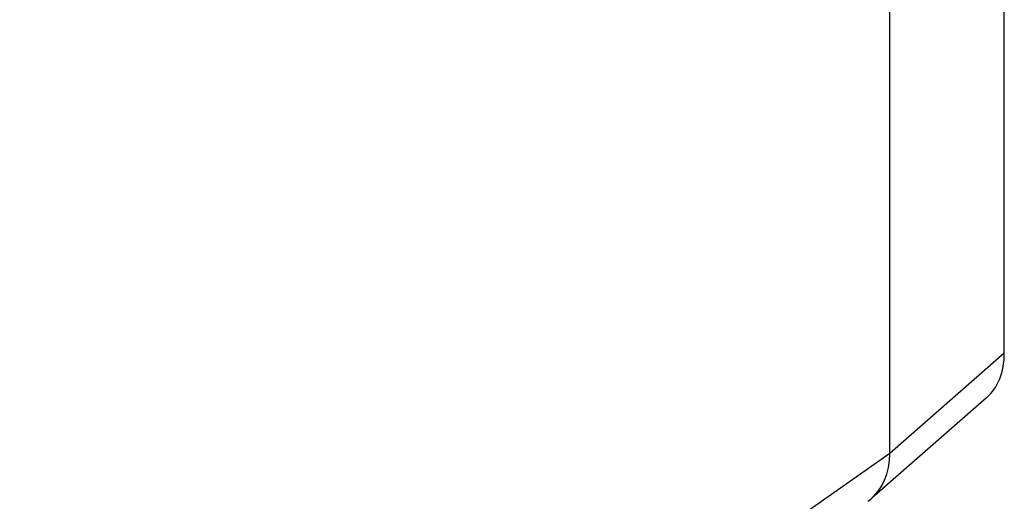
# Model space of a CAD drawing. Units: inches. Extents: x 75.8 to 134.5, y 115.6 to 181.4.
# Drawn here: x 114.8 to 119.6, y 120.4 to 122.8 of the extents above; entities that cross this region are included whole.
import ezdxf

# ---------------------------------------------------------------- set-up
doc = ezdxf.new("R2010")
doc.units = ezdxf.units.IN
doc.header["$MEASUREMENT"] = 0
doc.layers.add('ASSI', color=7, linetype='Continuous')

# ---------------------------------------------------------------- blocks, each defined once
blk = doc.blocks.new('block 5767')
at = {"layer": 'ASSI', "color": 7, "lineweight": 25, "true_color": 0xffffff}
blk.add_lwpolyline([(119.0799, 120.6353), (119.0799, 123.4205)], dxfattribs=at)
blk = doc.blocks.new('block 5772')
at = {"layer": 'ASSI', "color": 7, "lineweight": 25, "true_color": 0xffffff}
blk.add_lwpolyline([(119.6391, 121.1252), (119.6391, 123.8409)], dxfattribs=at)
blk = doc.blocks.new('block 6351')
at = {"layer": 'ASSI', "color": 7, "lineweight": 25, "true_color": 0xffffff}
blk.add_lwpolyline([(119.0784, 120.6007), (119.0799, 120.6354)], dxfattribs=at)
blk = doc.blocks.new('block 6864')
at = {"layer": 'ASSI', "color": 7, "lineweight": 25, "true_color": 0xffffff}
blk.add_lwpolyline([(119.0737, 120.5673), (119.0784, 120.6007)], dxfattribs=at)
blk = doc.blocks.new('block 7242')
at = {"layer": 'ASSI', "color": 7, "lineweight": 25, "true_color": 0xffffff}
blk.add_lwpolyline([(119.066, 120.5354), (119.0737, 120.5673)], dxfattribs=at)
blk = doc.blocks.new('block 7598')
at = {"layer": 'ASSI', "color": 7, "lineweight": 25, "true_color": 0xffffff}
blk.add_lwpolyline([(119.055, 120.5052), (119.066, 120.5354)], dxfattribs=at)
blk = doc.blocks.new('block 8130')
at = {"layer": 'ASSI', "color": 7, "lineweight": 25, "true_color": 0xffffff}
blk.add_lwpolyline([(119.041, 120.4772), (119.055, 120.5052)], dxfattribs=at)
blk = doc.blocks.new('block 8436')
at = {"layer": 'ASSI', "color": 7, "lineweight": 25, "true_color": 0xffffff}
blk.add_lwpolyline([(119.0242, 120.4518), (119.041, 120.4772)], dxfattribs=at)
blk = doc.blocks.new('block 8939')
at = {"layer": 'ASSI', "color": 7, "lineweight": 25, "true_color": 0xffffff}
blk.add_lwpolyline([(119.0049, 120.4293), (119.0242, 120.4518)], dxfattribs=at)
blk = doc.blocks.new('block 9150')
at = {"layer": 'ASSI', "color": 7, "lineweight": 25, "true_color": 0xffffff}
blk.add_lwpolyline([(118.9921, 120.4172), (119.0049, 120.4293)], dxfattribs=at)
blk = doc.blocks.new('block 9300')
at = {"layer": 'ASSI', "color": 7, "lineweight": 25, "true_color": 0xffffff}
blk.add_lwpolyline([(119.6391, 121.1252), (119.0799, 120.6353)], dxfattribs=at)
blk = doc.blocks.new('block 9301')
at = {"layer": 'ASSI', "color": 7, "lineweight": 25, "true_color": 0xffffff}
blk.add_lwpolyline([(119.5522, 120.9078), (118.9922, 120.4173)], dxfattribs=at)
blk = doc.blocks.new('block 9313')
at = {"layer": 'ASSI', "color": 7, "lineweight": 25, "true_color": 0xffffff}
blk.add_lwpolyline([(118.9832, 120.4098), (118.9921, 120.4172)], dxfattribs=at)
blk = doc.blocks.new('block 9440')
at = {"layer": 'ASSI', "color": 7, "lineweight": 25, "true_color": 0xffffff}
blk.add_lwpolyline([(118.9731, 120.4023), (118.9832, 120.4098)], dxfattribs=at)
blk = doc.blocks.new('block 9445')
at = {"layer": 'ASSI', "color": 7, "lineweight": 25, "true_color": 0xffffff}
blk.add_lwpolyline([(119.0799, 120.6354), (114.8359, 117.6519)], dxfattribs=at)
blk = doc.blocks.new('block 9635')
at = {"layer": 'ASSI', "color": 7, "lineweight": 25, "true_color": 0xffffff}
blk.add_open_spline([(119.5521, 120.9077), (119.6085, 120.9571), (119.6391, 121.0337), (119.6391, 121.1252)], degree=3, dxfattribs=at)

msp = doc.modelspace()

# ---------------------------------------------------------------- block references
at = {"layer": 'ASSI'}
for name in ['block 5772', 'block 5767', 'block 9300', 'block 9635', 'block 9301', 'block 9445', 'block 6351', 'block 7242', 'block 6864', 'block 7598', 'block 8436', 'block 8130', 'block 9313', 'block 9150', 'block 8939', 'block 9440']:
    msp.add_blockref(name, (0, 0), dxfattribs=at)

doc.saveas('drawing.dxf')
